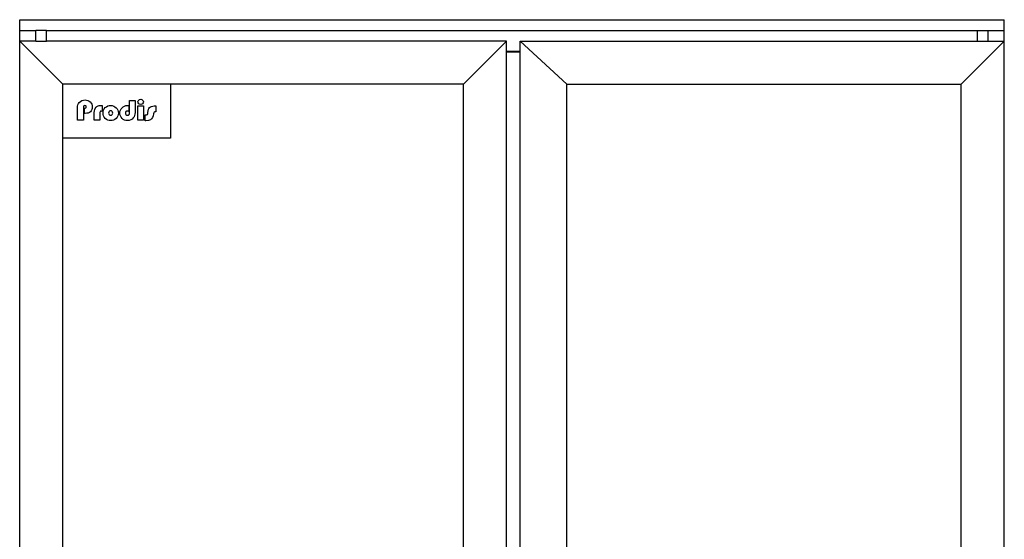
# Model space of a CAD drawing. Units: metres. Extents: x 0.3 to 3.3, y 0.03 to 1.
# Drawn here: x 1.53 to 2.45, y 0.52 to 1 of the extents above; entities that cross this region are included whole.
import ezdxf

# ---------------------------------------------------------------- set-up
doc = ezdxf.new("R2010")
doc.units = ezdxf.units.M
doc.layers.add('Edges', color=7, linetype='Continuous')

# ---------------------------------------------------------------- blocks, each defined once
blk = doc.blocks.new('Bottle Cooler fr')
at = {"layer": 'Edges'}
for p, q in [((-0.4575, 0.44412), (0.4575, 0.44412)), ((-0.4575, 0.43412), (-0.4575, 0.44412)), ((0.4575, 0.43412), (0.4575, 0.44412)), ((-0.4575, 0.42412), (-0.4575, 0.43412)), ((-0.4575, 0.43412), (-0.4425, 0.43412)), ((-0.4425, 0.42412), (-0.4425, 0.43412)), ((-0.4325, 0.43412), (-0.4425, 0.43412)), ((-0.4325, 0.42412), (-0.4325, 0.43412)), ((-0.4325, 0.43412), (0.4325, 0.43412)), ((0.4325, 0.42412), (0.4325, 0.43412)), ((0.4325, 0.43412), (0.4425, 0.43412)), ((0.4425, 0.42412), (0.4425, 0.43412)), ((0.4425, 0.43412), (0.4575, 0.43412)), ((0.4575, 0.42412), (0.4575, 0.43412)), ((-0.4575, -0.39588), (-0.4575, 0.42412)), ((-0.4575, 0.42412), (-0.4175, 0.38412)), ((-0.4425, 0.42412), (-0.4575, 0.42412)), ((-0.4425, 0.42412), (-0.4325, 0.42412)), ((-0.005, 0.42412), (-0.4325, 0.42412)), ((-0.045, 0.38412), (-0.005, 0.42412)), ((-0.005, 0.41454), (-0.005, 0.42412)), ((0.0075, 0.42412), (0.05087, 0.38412)), ((0.0075, 0.41454), (0.0075, 0.42412)), ((0.0075, 0.42412), (0.4325, 0.42412)), ((0.4175, 0.38412), (0.4575, 0.42412)), ((0.4325, 0.42412), (0.4425, 0.42412)), ((0.4425, 0.42412), (0.4575, 0.42412)), ((0.4575, -0.39588), (0.4575, 0.42412)), ((0.0075, 0.41454), (-0.005, 0.41454)), ((-0.005, 0.41412), (-0.005, 0.41454)), ((-0.005, 0.41412), (0.0075, 0.41412)), ((-0.005, -0.39588), (-0.005, 0.41412)), ((0.0075, 0.41412), (0.0075, 0.41454)), ((0.0075, -0.39588), (0.0075, 0.41412)), ((-0.4175, 0.33412), (-0.4175, 0.38412)), ((-0.3175, 0.38412), (-0.4175, 0.38412)), ((-0.3175, 0.38412), (-0.3175, 0.33412)), ((-0.045, 0.38412), (-0.3175, 0.38412)), ((-0.045, -0.35588), (-0.045, 0.38412)), ((0.05087, -0.35588), (0.05087, 0.38412)), ((0.05087, 0.38412), (0.4175, 0.38412)), ((0.4175, -0.35588), (0.4175, 0.38412)), ((-0.40344, 0.36505), (-0.40296, 0.36615)), ((-0.40296, 0.36615), (-0.40221, 0.36719)), ((-0.40221, 0.36719), (-0.40111, 0.36817)), ((-0.40111, 0.36817), (-0.39977, 0.36892)), ((-0.39977, 0.36892), (-0.39828, 0.3694)), ((-0.39828, 0.3694), (-0.39674, 0.36956)), ((-0.39674, 0.36956), (-0.39538, 0.36944)), ((-0.39538, 0.36944), (-0.39414, 0.36909)), ((-0.39414, 0.36909), (-0.39301, 0.36849)), ((-0.39301, 0.36849), (-0.39199, 0.36766)), ((-0.39199, 0.36766), (-0.39115, 0.36665)), ((-0.39115, 0.36665), (-0.39055, 0.36553)), ((-0.35538, 0.3691), (-0.3503, 0.3691)), ((-0.35538, 0.35801), (-0.35538, 0.3691)), ((-0.3503, 0.3691), (-0.3503, 0.35782)), ((-0.34761, 0.3677), (-0.34742, 0.36863)), ((-0.34743, 0.36674), (-0.34761, 0.3677)), ((-0.3469, 0.36596), (-0.34743, 0.36674)), ((-0.34742, 0.36863), (-0.34686, 0.36942)), ((-0.34686, 0.36942), (-0.34603, 0.36996)), ((-0.34603, 0.36996), (-0.34507, 0.37015)), ((-0.34507, 0.37015), (-0.34411, 0.36996)), ((-0.34411, 0.36996), (-0.34328, 0.36942)), ((-0.34328, 0.36942), (-0.34272, 0.36863)), ((-0.34271, 0.36674), (-0.34324, 0.36596)), ((-0.34272, 0.36863), (-0.34253, 0.3677)), ((-0.34253, 0.3677), (-0.34271, 0.36674)), ((-0.4038, 0.36211), (-0.40371, 0.36374)), ((-0.4038, 0.35056), (-0.4038, 0.36211)), ((-0.40371, 0.36374), (-0.40344, 0.36505)), ((-0.39821, 0.36338), (-0.39829, 0.36268)), ((-0.39829, 0.36268), (-0.39829, 0.35056)), ((-0.39797, 0.36388), (-0.39821, 0.36338)), ((-0.39756, 0.36418), (-0.39797, 0.36388)), ((-0.397, 0.36428), (-0.39756, 0.36418)), ((-0.39739, 0.36183), (-0.39666, 0.36191)), ((-0.39739, 0.35697), (-0.39739, 0.36183)), ((-0.39655, 0.35696), (-0.39739, 0.35697)), ((-0.39604, 0.36399), (-0.397, 0.36428)), ((-0.39666, 0.36191), (-0.39614, 0.36215)), ((-0.39506, 0.35706), (-0.39655, 0.35696)), ((-0.39614, 0.36215), (-0.39583, 0.36255)), ((-0.3958, 0.36362), (-0.39604, 0.36399)), ((-0.39583, 0.36255), (-0.39572, 0.36311)), ((-0.39572, 0.36311), (-0.3958, 0.36362)), ((-0.39377, 0.35735), (-0.39506, 0.35706)), ((-0.39269, 0.35784), (-0.39377, 0.35735)), ((-0.3918, 0.35852), (-0.39269, 0.35784)), ((-0.39104, 0.35943), (-0.3918, 0.35852)), ((-0.3905, 0.36048), (-0.39104, 0.35943)), ((-0.39055, 0.36553), (-0.39019, 0.3643)), ((-0.39018, 0.36165), (-0.3905, 0.36048)), ((-0.39019, 0.3643), (-0.39007, 0.36295)), ((-0.39007, 0.36295), (-0.39018, 0.36165)), ((-0.38817, 0.35796), (-0.38807, 0.35936)), ((-0.38817, 0.35056), (-0.38817, 0.35796)), ((-0.38807, 0.35936), (-0.38777, 0.3606)), ((-0.38777, 0.3606), (-0.38727, 0.3617)), ((-0.38727, 0.3617), (-0.38657, 0.36264)), ((-0.38657, 0.36264), (-0.3857, 0.36341)), ((-0.3857, 0.36341), (-0.3847, 0.36395)), ((-0.3847, 0.36395), (-0.38356, 0.36428)), ((-0.38356, 0.36428), (-0.38229, 0.36439)), ((-0.38301, 0.35791), (-0.38309, 0.35699)), ((-0.38309, 0.35699), (-0.38309, 0.35056)), ((-0.38275, 0.35858), (-0.38301, 0.35791)), ((-0.38231, 0.35897), (-0.38275, 0.35858)), ((-0.38171, 0.35911), (-0.38231, 0.35897)), ((-0.38229, 0.36439), (-0.38074, 0.36424)), ((-0.38074, 0.35881), (-0.38171, 0.35911)), ((-0.38074, 0.36424), (-0.38074, 0.35881)), ((-0.38008, 0.35735), (-0.37995, 0.35878)), ((-0.37995, 0.35595), (-0.38008, 0.35735)), ((-0.37995, 0.35878), (-0.37956, 0.36009)), ((-0.37956, 0.36009), (-0.3789, 0.36128)), ((-0.3789, 0.36128), (-0.37799, 0.36236)), ((-0.37799, 0.36236), (-0.37688, 0.36325)), ((-0.37688, 0.36325), (-0.37565, 0.36388)), ((-0.37565, 0.36388), (-0.3743, 0.36426)), ((-0.37478, 0.35813), (-0.37492, 0.35734)), ((-0.37492, 0.35734), (-0.37477, 0.35656)), ((-0.37435, 0.35879), (-0.37478, 0.35813)), ((-0.37372, 0.35923), (-0.37435, 0.35879)), ((-0.3743, 0.36426), (-0.37283, 0.36439)), ((-0.37296, 0.35938), (-0.37372, 0.35923)), ((-0.3722, 0.35923), (-0.37296, 0.35938)), ((-0.37283, 0.36439), (-0.37144, 0.36426)), ((-0.37156, 0.35879), (-0.3722, 0.35923)), ((-0.37114, 0.35813), (-0.37156, 0.35879)), ((-0.37144, 0.36426), (-0.37015, 0.36387)), ((-0.37099, 0.35734), (-0.37114, 0.35813)), ((-0.37114, 0.35656), (-0.37099, 0.35734)), ((-0.37015, 0.36387), (-0.36897, 0.36322)), ((-0.36897, 0.36322), (-0.36789, 0.36232)), ((-0.36789, 0.36232), (-0.36699, 0.36123)), ((-0.36699, 0.36123), (-0.36635, 0.36004)), ((-0.36635, 0.36004), (-0.36596, 0.35875)), ((-0.36596, 0.35875), (-0.36583, 0.35735)), ((-0.36583, 0.35735), (-0.36596, 0.35594)), ((-0.36446, 0.35733), (-0.36433, 0.35871)), ((-0.36433, 0.3559), (-0.36446, 0.35733)), ((-0.36433, 0.35871), (-0.36395, 0.36)), ((-0.36395, 0.36), (-0.3633, 0.36119)), ((-0.3633, 0.36119), (-0.3624, 0.36228)), ((-0.3624, 0.36228), (-0.36132, 0.3632)), ((-0.36132, 0.3632), (-0.36014, 0.36385)), ((-0.36014, 0.36385), (-0.35887, 0.36424)), ((-0.35917, 0.35797), (-0.35932, 0.35722)), ((-0.35932, 0.35722), (-0.35917, 0.35649)), ((-0.35875, 0.35861), (-0.35917, 0.35797)), ((-0.35887, 0.36424), (-0.35751, 0.36437)), ((-0.35813, 0.35904), (-0.35875, 0.35861)), ((-0.3574, 0.35919), (-0.35813, 0.35904)), ((-0.35751, 0.36437), (-0.35615, 0.36429)), ((-0.35678, 0.35906), (-0.3574, 0.35919)), ((-0.35615, 0.3587), (-0.35678, 0.35906)), ((-0.35615, 0.36429), (-0.35615, 0.3587)), ((-0.3555, 0.35682), (-0.35538, 0.35801)), ((-0.3503, 0.35782), (-0.3504, 0.35633)), ((-0.34762, 0.35056), (-0.34762, 0.3641)), ((-0.34762, 0.3641), (-0.34254, 0.3641)), ((-0.34608, 0.36545), (-0.3469, 0.36596)), ((-0.34507, 0.36528), (-0.34608, 0.36545)), ((-0.34406, 0.36545), (-0.34507, 0.36528)), ((-0.34324, 0.36596), (-0.34406, 0.36545)), ((-0.34254, 0.3641), (-0.34254, 0.35056)), ((-0.33846, 0.35678), (-0.33827, 0.35787)), ((-0.33827, 0.35787), (-0.33788, 0.36079)), ((-0.33788, 0.36079), (-0.33746, 0.36163)), ((-0.33746, 0.36163), (-0.33675, 0.36246)), ((-0.33675, 0.36246), (-0.33593, 0.3631)), ((-0.33593, 0.3631), (-0.33496, 0.36355)), ((-0.33496, 0.36355), (-0.33386, 0.36382)), ((-0.33386, 0.36382), (-0.3326, 0.36391)), ((-0.33287, 0.35757), (-0.33305, 0.35658)), ((-0.33254, 0.35816), (-0.33287, 0.35757)), ((-0.3326, 0.36391), (-0.33107, 0.36391)), ((-0.33197, 0.35846), (-0.33254, 0.35816)), ((-0.33107, 0.35856), (-0.33197, 0.35846)), ((-0.33107, 0.36391), (-0.33107, 0.35856)), ((-0.39829, 0.35056), (-0.4038, 0.35056)), ((-0.38309, 0.35056), (-0.38817, 0.35056)), ((-0.37956, 0.35465), (-0.37995, 0.35595)), ((-0.3789, 0.35345), (-0.37956, 0.35465)), ((-0.37799, 0.35236), (-0.3789, 0.35345)), ((-0.37689, 0.35146), (-0.37799, 0.35236)), ((-0.37568, 0.35081), (-0.37689, 0.35146)), ((-0.37437, 0.35042), (-0.37568, 0.35081)), ((-0.37477, 0.35656), (-0.37434, 0.3559)), ((-0.37295, 0.35029), (-0.37437, 0.35042)), ((-0.37434, 0.3559), (-0.37371, 0.35545)), ((-0.37371, 0.35545), (-0.37296, 0.3553)), ((-0.37296, 0.3553), (-0.37221, 0.35545)), ((-0.37153, 0.35042), (-0.37295, 0.35029)), ((-0.37221, 0.35545), (-0.37157, 0.3559)), ((-0.37157, 0.3559), (-0.37114, 0.35656)), ((-0.37022, 0.35081), (-0.37153, 0.35042)), ((-0.36901, 0.35145), (-0.37022, 0.35081)), ((-0.36792, 0.35236), (-0.36901, 0.35145)), ((-0.36701, 0.35344), (-0.36792, 0.35236)), ((-0.36635, 0.35464), (-0.36701, 0.35344)), ((-0.36596, 0.35594), (-0.36635, 0.35464)), ((-0.36394, 0.3546), (-0.36433, 0.3559)), ((-0.36329, 0.35341), (-0.36394, 0.3546)), ((-0.36238, 0.35233), (-0.36329, 0.35341)), ((-0.36129, 0.35144), (-0.36238, 0.35233)), ((-0.36007, 0.3508), (-0.36129, 0.35144)), ((-0.35873, 0.35042), (-0.36007, 0.3508)), ((-0.35917, 0.35649), (-0.35873, 0.35587)), ((-0.35873, 0.35587), (-0.35809, 0.35544)), ((-0.35728, 0.35029), (-0.35873, 0.35042)), ((-0.35809, 0.35544), (-0.35733, 0.3553)), ((-0.35733, 0.3553), (-0.35648, 0.35547)), ((-0.35578, 0.35046), (-0.35728, 0.35029)), ((-0.35648, 0.35547), (-0.35587, 0.35598)), ((-0.35587, 0.35598), (-0.3555, 0.35682)), ((-0.35431, 0.35096), (-0.35578, 0.35046)), ((-0.35299, 0.35174), (-0.35431, 0.35096)), ((-0.35193, 0.35275), (-0.35299, 0.35174)), ((-0.35122, 0.3538), (-0.35193, 0.35275)), ((-0.35071, 0.35499), (-0.35122, 0.3538)), ((-0.3504, 0.35633), (-0.35071, 0.35499)), ((-0.34254, 0.35056), (-0.34762, 0.35056)), ((-0.34085, 0.3502), (-0.34085, 0.35557)), ((-0.34085, 0.35557), (-0.34062, 0.35557)), ((-0.34014, 0.3502), (-0.34085, 0.3502)), ((-0.34062, 0.35557), (-0.33957, 0.3557)), ((-0.33782, 0.35041), (-0.34014, 0.3502)), ((-0.33957, 0.3557), (-0.33887, 0.35608)), ((-0.33887, 0.35608), (-0.33846, 0.35678)), ((-0.33609, 0.35104), (-0.33782, 0.35041)), ((-0.3349, 0.35199), (-0.33609, 0.35104)), ((-0.33399, 0.35323), (-0.3349, 0.35199)), ((-0.33337, 0.35476), (-0.33399, 0.35323)), ((-0.33305, 0.35658), (-0.33337, 0.35476)), ((-0.3175, 0.33412), (-0.4175, 0.33412)), ((-0.4175, -0.35588), (-0.4175, 0.33412))]:
    blk.add_line(p, q, dxfattribs=at)

msp = doc.modelspace()

# ---------------------------------------------------------------- block references
msp.add_blockref('Bottle Cooler fr', (1.98924, 0.55701))

doc.saveas('drawing.dxf')
